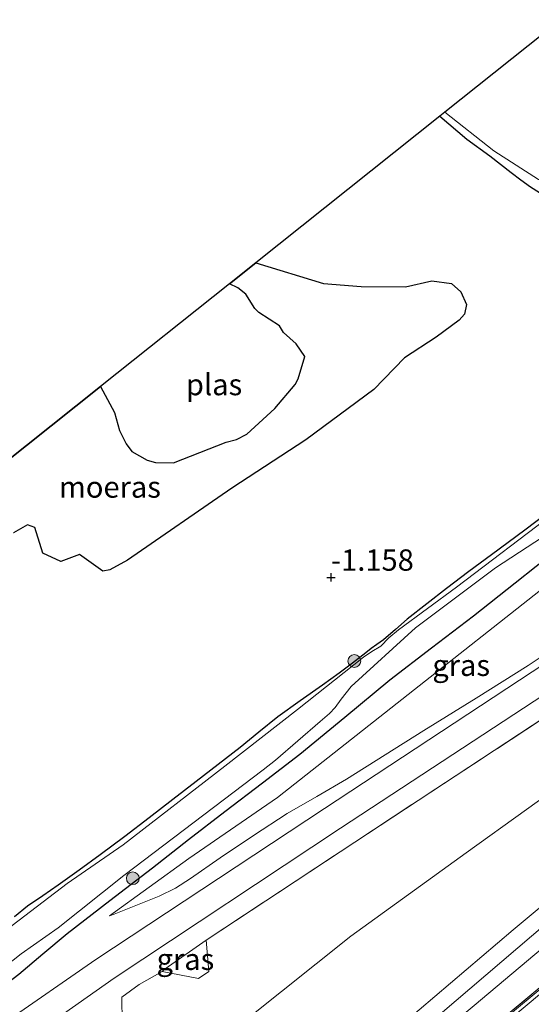
# Model space of a CAD drawing. Units: metres. Extents: x 49998 to 60000, y 406249 to 412500.
# Drawn here: x 52370 to 52430, y 406722 to 406837 of the extents above; entities that cross this region are included whole.
import ezdxf
from ezdxf.enums import TextEntityAlignment as Align

# ---------------------------------------------------------------- set-up
doc = ezdxf.new("R2010")
doc.units = ezdxf.units.M
doc.linetypes.add('IE-TERREINAFSCHEIDING', pattern=[10, 8, -2])
doc.layers.get('0').update_dxf_attribs({"lineweight": 25})
for name, color, linetype, lineweight in [('B-ME-GR-BOOM-S-B1', 93, 'Continuous', 18), ('B-ME-GW-KRUINLIJN-L-B1', 93, 'Continuous', 18), ('B-ME-GW-TEENLIJN-L-B1', 93, 'Continuous', 18), ('B-ME-IE-GRASLAND-GV-B6', 93, 'Continuous', 18), ('B-ME-IE-GRONDWERKLIJN-GROND_INGERICHT-GV-B6', 253, 'Continuous', 18), ('B-ME-IE-TERREINAFSCHEIDING-RASTERHEKWERK-L-B1', 8, 'IE-TERREINAFSCHEIDING', 18), ('B-ME-OG-WATER-GV-B6', 153, 'Continuous', 18), ('B-ME-VH-VERH_SOORT-BITUMEN-GV-B6', 8, 'IE-TERREINAFSCHEIDING-NATUURLIJK-HOUTWAL', 18)]:
    doc.layers.add(name, color=color, linetype=linetype, lineweight=lineweight)
for name, color, linetype in [('B-ME-GW-HOOGTEPUNT-S-B1', 10, 'Continuous'), ('B-ME-GW-INSTEEKWATERGANG-L-B1', 10, 'Continuous'), ('B-ME-IE-MOERAS-GV-B6', 10, 'Continuous'), ('B-ME-KG-KADASTRAAL-OPNAMEDTMGRENS-L-B1', 10, 'Continuous')]:
    doc.layers.add(name, color=color, linetype=linetype)
doc.styles.add('NLCS-ISO', font='NLCS-ISO.TTF')
doc.linetypes.add('IE-TERREINAFSCHEIDING-NATUURLIJK-HOUTWAL', pattern='A,7,-1.5,[67,NLCS.SHX,S=0.75,R=45,X=0,Y=0],-1.5,7,-1.5,[70,NLCS.SHX,S=0.75,R=0,X=0,Y=0],-1.5', length=20)

# ---------------------------------------------------------------- blocks, each defined once
blk = doc.blocks.new('hoogtepunt')
for p, q in [((-0.5, 0), (0.5, 0)), ((0, 0.5), (0, -0.5))]:
    blk.add_line(p, q)
blk = doc.blocks.new('boom')
h = blk.add_hatch(color=256)
edge = h.paths.add_edge_path()
edge.add_arc((0, 0), 0.75, 0, 360)
blk.add_circle((0, 0), 0.75)

msp = doc.modelspace()

# ---------------------------------------------------------------- linework, layer by layer
at = {"layer": 'B-ME-GW-INSTEEKWATERGANG-L-B1'}
for points in [[(52419.594, 406825.887, -1.461), (52422.7451, 406823.1795, -1.1775), (52425.4369, 406821.2434, -1.1465), (52426.7093, 406820.2637, -1.1465), (52427.9744, 406819.2745, -1.1465), (52429.0959, 406818.417, -1.1465), (52430.2321, 406817.5785, -1.1465), (52431.2906, 406816.9238, -1.1465), (52432.414, 406816.3789, -1.1465), (52434.7242, 406815.3955, -1.1465), (52436.2061, 406814.6394, -1.1465), (52438.9453, 406812.829, -1.1465), (52441.7155, 406811.0674, -1.1465), (52444.4093, 406809.6358, -1.231), (52447.0996, 406808.1968, -1.3329), (52450.8522, 406806.0937, -1.348)], [(52364.5914, 406720.8888, -0.8358), (52370.2628, 406725.2019, -0.8358), (52373.0803, 406727.5853, -0.8358), (52375.8982, 406729.9682, -0.8358), (52380.9064, 406733.8275, -0.8358), (52385.9147, 406737.6867, -0.8358), (52390.155, 406740.9969, -0.8358), (52394.3957, 406744.3066, -0.8358), (52398.7992, 406747.6593, -0.8358), (52403.2043, 406751.0101, -0.8358), (52408.4666, 406755.3749, -0.8358), (52413.7202, 406759.7507, -0.8358), (52418.625, 406763.4924, -0.8358), (52423.5276, 406767.2369, -0.8358), (52428.4422, 406771.1395, -0.8358), (52433.3629, 406775.0344, -0.8358), (52439.24, 406779.5637, -0.8358), (52445.1239, 406784.0839, -0.8358), (52449.5454, 406787.6119, -0.8358), (52453.3477, 406790.6206, -0.8358), (52453.9812, 406791.1219, -0.8358), (52457.6192, 406793.7654, -0.8429)], [(52431.9816, 406779.1404, -1.1692), (52429.5748, 406777.2805, -1.1465), (52427.6035, 406775.8491, -1.1465), (52425.6319, 406774.4179, -1.1465), (52423.0041, 406772.4443, -1.1465), (52420.3859, 406770.4578, -1.1465), (52418.0655, 406768.671, -1.1465), (52415.7624, 406766.8624, -1.1465), (52414.3799, 406765.6437, -1.1465), (52412.9797, 406764.448, -1.1465), (52412.6017, 406764.168, -1.1465), (52412.2236, 406763.8882, -1.1465), (52411.5634, 406763.3999, -1.1465), (52410.9031, 406762.9116, -1.1465), (52409.3596, 406761.7033, -1.1465), (52407.8103, 406760.503, -1.1465), (52406.8253, 406759.812, -1.1465), (52405.836, 406759.1269, -1.1465), (52403.2162, 406757.2763, -1.2035), (52400.6225, 406755.3898, -1.2707), (52398.3929, 406753.5944, -1.2819), (52396.1767, 406751.7816, -1.2707), (52393.6032, 406749.7992, -1.2396), (52391.0305, 406747.8157, -1.2086), (52388.2829, 406745.685, -1.1695), (52385.5348, 406743.5549, -1.1465), (52382.6719, 406741.3665, -1.1465), (52379.7894, 406739.2034, -1.1465), (52377.3353, 406737.4141, -1.1465), (52374.8651, 406735.6475, -1.1465), (52373.0654, 406734.4107, -1.1465), (52371.2671, 406733.1682, -1.1465), (52369.7518, 406731.9181, -1.1732)]]:
    msp.add_polyline3d(points, dxfattribs=at)
at = {"layer": 'B-ME-GW-KRUINLIJN-L-B1'}
for points in [[(52463.2961, 406783.4243, 2.5386), (52457.6366, 406779.6464, 2.302), (52453.4528, 406776.9016, 2.1466), (52446.501, 406772.3652, 1.958), (52439.5493, 406767.8286, 1.7738), (52434.7579, 406764.6079, 1.6002), (52429.9468, 406761.417, 1.401), (52423.8446, 406757.5967, 1.1202), (52417.7299, 406753.7991, 0.8418), (52413.1862, 406750.9372, 0.651), (52408.6422, 406748.0758, 0.469), (52405.1716, 406746.0601, 0.3403), (52401.7026, 406744.0413, 0.2205), (52397.7625, 406741.4607, 0.0945), (52393.8433, 406738.8454, -0.0281), (52390.3752, 406736.4235, -0.1293), (52388.5983, 406735.2938, -0.1906), (52386.7175, 406734.3714, -0.2766), (52381.4077, 406732.2475, -0.5562), (52380.8973, 406732.0433, -0.5831)], [(52231.0252, 406565.3824, 5.3011), (52237.2946, 406570.145, 5.3514), (52257.9037, 406587.5729, 5.3514), (52274.1173, 406601.3176, 5.3514), (52296.5455, 406619.7998, 5.3824), (52308.504, 406629.9504, 5.4135), (52318.2985, 406638.0589, 5.4135), (52327.9449, 406645.9985, 5.3473), (52341.1702, 406657.3677, 5.284), (52349.2699, 406664.4338, 5.2959), (52361.0929, 406673.8543, 5.2959), (52372.5996, 406683.4343, 5.2959), (52384.0878, 406693.3652, 5.2959), (52397.1393, 406704.1043, 5.2959), (52409.8213, 406714.7579, 5.2959), (52428.1793, 406730.4174, 5.1716), (52443.9003, 406743.5186, 5.2959), (52457.3281, 406754.6293, 5.2959), (52472.3371, 406766.9543, 5.2861)], [(52473.3322, 406765.1417, 5.4201), (52466.7494, 406759.6415, 5.4201), (52454.7216, 406749.901, 5.4201), (52439.4097, 406737.3478, 5.2959), (52432.2272, 406731.272, 5.2959), (52419.6151, 406720.5107, 5.2959)], [(52233.1798, 406562.6784, 5.3505), (52235.2219, 406564.3759, 5.3514), (52238.3227, 406566.7306, 5.3222), (52241.4222, 406569.0876, 5.2892), (52251.0986, 406577.2161, 5.4135), (52257.4259, 406582.7305, 5.2892), (52259.6233, 406584.467, 5.2829), (52263.0306, 406586.9336, 5.2801), (52266.3584, 406589.4991, 5.2892), (52274.9587, 406596.9979, 5.3514), (52285.1708, 406605.5681, 5.3514), (52291.8595, 406610.9503, 5.3514), (52302.1825, 406619.6929, 5.3514), (52319.1721, 406633.8164, 5.3514), (52325.0943, 406638.9193, 5.3514), (52344.5681, 406655.1449, 5.2959), (52360.0632, 406667.9027, 5.4201), (52371.8963, 406678.3566, 5.4201), (52389.4648, 406692.675, 5.4201), (52404.8906, 406705.9131, 5.4201), (52423.6227, 406721.5245, 5.4201), (52442.2417, 406737.1959, 5.4201), (52458.882, 406750.7618, 5.4201), (52474.2361, 406763.4954, 5.4215)]]:
    msp.add_polyline3d(points, dxfattribs=at)
at = {"layer": 'B-ME-GW-TEENLIJN-L-B1'}
for points in [[(52380.8973, 406732.0433, -0.5831), (52390.1678, 406738.7717, -0.6494), (52400.574, 406745.9395, -0.6494), (52413.8391, 406756.424, -0.6494), (52433.9728, 406772.296, -0.6494), (52447.2589, 406782.383, -0.5251), (52459.2248, 406790.8406, -0.2673)], [(52223.364, 406573.7277, 0.4212), (52228.7473, 406579.4345, -0.0542), (52234.4067, 406586.1811, -0.242), (52236.4005, 406588.3336, -0.3028), (52237.4955, 406589.3371, -0.334), (52239.5656, 406590.912, -0.3889), (52242.8341, 406593.084, -0.4708), (52244.4447, 406594.1996, -0.5113), (52245.9796, 406595.4058, -0.5513), (52256.4619, 406604.679, -0.5513), (52273.3387, 406618.1737, -0.3028), (52293.8977, 406635.4124, -0.3028), (52313.7873, 406652.0347, -0.1785), (52326.0616, 406662.2607, -0.3429), (52343.7563, 406677.8113, -0.3429), (52356.7006, 406688.6441, -0.3429), (52375.4285, 406703.4747, -0.2187), (52396.9913, 406719.9141, 0.0299), (52409.1531, 406729.6441, 0.2784), (52422.6615, 406739.4227, 0.8997), (52436.813, 406749.589, 1.3968), (52457.4982, 406765.0533, 2.2667), (52469.05, 406772.9429, 2.6448)], [(52419.5838, 406713.6591, 3.4629), (52437.5508, 406728.6196, 3.4629), (52463.4146, 406750.1438, 3.4629), (52475.8877, 406760.487, 3.4575)]]:
    msp.add_polyline3d(points, dxfattribs=at)
at = {"layer": 'B-ME-IE-GRASLAND-GV-B6'}
for points in [[(52431.2906, 406816.9238, -1.1465), (52430.2321, 406817.5785, -1.1465), (52429.0959, 406818.417, -1.1465), (52427.9744, 406819.2745, -1.1465), (52426.7093, 406820.2637, -1.1465), (52425.4369, 406821.2434, -1.1465), (52422.7451, 406823.1795, -1.1775), (52419.594, 406825.887, -1.461), (52420.167, 406826.344, -1.9373), (52425.9273, 406821.8245, -1.7678), (52431.1742, 406818.4473, -1.7678)], [(52369.6284, 406777.0056, -1.1019), (52371.2621, 406777.9328, -1.1019), (52372.1196, 406777.6237, -1.1019), (52373.0747, 406774.6187, -1.1019), (52375.1638, 406773.6215, -1.1019), (52377.3785, 406774.4464, -1.1019), (52380.116, 406772.4871, -1.1019), (52380.9271, 406772.6404, -1.1019), (52382.9931, 406773.7675, -1.1019), (52395.2333, 406782.2262, -1.2262), (52403.8784, 406787.9057, -1.2262), (52411.8704, 406793.7943, -1.2262), (52415.4377, 406797.5241, -1.2262), (52419.1839, 406799.9572, -1.2262), (52421.8471, 406801.9348, -1.2262), (52422.4955, 406802.6552, -1.2262), (52422.7024, 406803.773, -1.2262), (52422.0703, 406805.2674, -1.2262), (52420.9572, 406806.2273, -1.2262), (52418.6589, 406806.5714, -1.2262), (52415.575, 406805.8558, -1.2262), (52410.3927, 406805.8933, -1.2262), (52405.9471, 406806.2352, -1.2262), (52398.0287, 406808.6859, -1.2262), (52419.594, 406825.887, -1.461), (52422.7451, 406823.1795, -1.1775), (52425.4369, 406821.2434, -1.1465), (52426.7093, 406820.2637, -1.1465), (52427.9744, 406819.2745, -1.1465), (52429.0959, 406818.417, -1.1465), (52430.2321, 406817.5785, -1.1465), (52431.2906, 406816.9238, -1.1465)], [(52455.9049, 406796.8888, -1.768), (52451.5923, 406793.4629, -1.7678), (52440.9493, 406785.3767, -1.7678), (52433.074, 406779.384, -1.7678), (52421.5596, 406770.61, -1.7678), (52414.7393, 406765.6027, -1.7678), (52413.6146, 406764.6802, -1.7678), (52412.6711, 406763.6787, -1.7678), (52411.6184, 406763.0699, -1.7678), (52410.6355, 406762.3984, -1.7678), (52402.9228, 406756.2593, -1.7678), (52394.3968, 406749.5905, -1.7678), (52382.4618, 406740.3959, -1.7678), (52375.9273, 406735.8463, -1.7678), (52368.7979, 406730.4021, -1.7678), (52368.5051, 406730.0768, -1.7678), (52368.0241, 406729.1217, -1.7678), (52367.5221, 406728.564, -1.7678), (52359.756, 406722.1786, -1.7678), (52350.2656, 406714.9057, -1.7678)], [(52359.369, 406709.205, -0.528), (52381.419, 406724.737, -0.334), (52407.961, 406742.324, 0.433), (52435.434, 406760.364, 1.449), (52461.599, 406777.656, 2.41), (52465.168, 406780.014, 2.526), (52466.2, 406778.135, 2.422), (52439.327, 406760.249, 1.468), (52409.635, 406740.7, 0.347), (52392.217, 406729.209, -0.175)], [(52369.7518, 406731.9181, -1.1732), (52371.2671, 406733.1682, -1.1465), (52373.0654, 406734.4107, -1.1465), (52374.8651, 406735.6475, -1.1465), (52377.3353, 406737.4141, -1.1465), (52379.7894, 406739.2034, -1.1465), (52382.6719, 406741.3665, -1.1465), (52385.5348, 406743.5549, -1.1465), (52388.2829, 406745.685, -1.1695), (52391.0305, 406747.8157, -1.2086), (52393.6032, 406749.7992, -1.2396), (52396.1767, 406751.7816, -1.2707), (52398.3929, 406753.5944, -1.2819), (52400.6225, 406755.3898, -1.2707), (52403.2162, 406757.2763, -1.2035), (52405.836, 406759.1269, -1.1465), (52406.8253, 406759.812, -1.1465), (52407.8103, 406760.503, -1.1465), (52409.3596, 406761.7033, -1.1465), (52410.9031, 406762.9116, -1.1465), (52411.5634, 406763.3999, -1.1465), (52412.2236, 406763.8882, -1.1465), (52412.6017, 406764.168, -1.1465), (52412.9797, 406764.448, -1.1465), (52414.3799, 406765.6437, -1.1465), (52415.7624, 406766.8624, -1.1465), (52418.0655, 406768.671, -1.1465), (52420.3859, 406770.4578, -1.1465), (52423.0041, 406772.4443, -1.1465), (52425.6319, 406774.4179, -1.1465), (52427.6035, 406775.8491, -1.1465), (52429.5748, 406777.2805, -1.1465), (52431.9816, 406779.1404, -1.1692)], [(52431.9816, 406779.1404, -1.1692), (52429.5748, 406777.2805, -1.1465), (52427.6035, 406775.8491, -1.1465), (52425.6319, 406774.4179, -1.1465), (52423.0041, 406772.4443, -1.1465), (52420.3859, 406770.4578, -1.1465), (52418.0655, 406768.671, -1.1465), (52415.7624, 406766.8624, -1.1465), (52414.3799, 406765.6437, -1.1465), (52412.9797, 406764.448, -1.1465), (52412.6017, 406764.168, -1.1465), (52412.2236, 406763.8882, -1.1465), (52411.5634, 406763.3999, -1.1465), (52410.9031, 406762.9116, -1.1465), (52409.3596, 406761.7033, -1.1465), (52407.8103, 406760.503, -1.1465), (52406.8253, 406759.812, -1.1465), (52405.836, 406759.1269, -1.1465), (52403.2162, 406757.2763, -1.2035), (52400.6225, 406755.3898, -1.2707), (52398.3929, 406753.5944, -1.2819), (52396.1767, 406751.7816, -1.2707), (52393.6032, 406749.7992, -1.2396), (52391.0305, 406747.8157, -1.2086), (52388.2829, 406745.685, -1.1695), (52385.5348, 406743.5549, -1.1465), (52382.6719, 406741.3665, -1.1465), (52379.7894, 406739.2034, -1.1465), (52377.3353, 406737.4141, -1.1465), (52374.8651, 406735.6475, -1.1465), (52373.0654, 406734.4107, -1.1465), (52371.2671, 406733.1682, -1.1465), (52369.7518, 406731.9181, -1.1732)], [(52360.91, 406719.9918, -1.7678), (52370.5231, 406727.5859, -1.7678), (52374.8808, 406730.6504, -1.7678), (52382.5778, 406736.7703, -1.7678), (52398.8716, 406749.1682, -1.7678), (52400.3389, 406750.3308, -1.7678), (52405.5733, 406754.8371, -1.7678), (52406.6755, 406755.7812, -1.7678), (52406.9266, 406756.0602, -1.7678), (52407.055, 406756.2028, -1.7678), (52407.3243, 406756.502, -1.7678), (52408.0265, 406757.4693, -1.7678), (52409.1892, 406758.9482, -1.7678), (52416.7351, 406765.8356, -1.7678), (52426.1109, 406772.8856, -1.7678), (52430.7151, 406775.8966, -1.7678)], [(52370.2628, 406725.2019, -0.8358), (52373.0803, 406727.5853, -0.8358), (52375.8982, 406729.9682, -0.8358), (52380.9064, 406733.8275, -0.8358), (52385.9147, 406737.6867, -0.8358), (52390.155, 406740.9969, -0.8358), (52394.3957, 406744.3066, -0.8358), (52398.7992, 406747.6593, -0.8358), (52403.2043, 406751.0101, -0.8358), (52408.4666, 406755.3749, -0.8358), (52413.7202, 406759.7507, -0.8358), (52418.625, 406763.4924, -0.8358), (52423.5276, 406767.2369, -0.8358), (52428.4422, 406771.1395, -0.8358), (52433.3629, 406775.0344, -0.8358)], [(52433.3629, 406775.0344, -0.8358), (52428.4422, 406771.1395, -0.8358), (52423.5276, 406767.2369, -0.8358), (52418.625, 406763.4924, -0.8358), (52413.7202, 406759.7507, -0.8358), (52408.4666, 406755.3749, -0.8358), (52403.2043, 406751.0101, -0.8358), (52398.7992, 406747.6593, -0.8358), (52394.3957, 406744.3066, -0.8358), (52390.155, 406740.9969, -0.8358), (52385.9147, 406737.6867, -0.8358), (52380.9064, 406733.8275, -0.8358), (52375.8982, 406729.9682, -0.8358), (52373.0803, 406727.5853, -0.8358), (52370.2628, 406725.2019, -0.8358)], [(52433.9728, 406772.296, -0.6494), (52413.8391, 406756.424, -0.6494), (52400.574, 406745.9395, -0.6494), (52390.1678, 406738.7717, -0.6494), (52380.8973, 406732.0433, -0.5831), (52381.4077, 406732.2475, -0.5562), (52386.7175, 406734.3714, -0.2766), (52388.5983, 406735.2938, -0.1906), (52390.3752, 406736.4235, -0.1293), (52393.8433, 406738.8454, -0.0281), (52397.7625, 406741.4607, 0.0945), (52401.7026, 406744.0413, 0.2205), (52405.1716, 406746.0601, 0.3403), (52408.6422, 406748.0758, 0.469), (52413.1862, 406750.9372, 0.651), (52417.7299, 406753.7991, 0.8418), (52423.8446, 406757.5967, 1.1202), (52429.9468, 406761.417, 1.401), (52434.7579, 406764.6079, 1.6002)], [(52434.7579, 406764.6079, 1.6002), (52429.9468, 406761.417, 1.401), (52423.8446, 406757.5967, 1.1202), (52417.7299, 406753.7991, 0.8418), (52413.1862, 406750.9372, 0.651), (52408.6422, 406748.0758, 0.469), (52405.1716, 406746.0601, 0.3403), (52401.7026, 406744.0413, 0.2205), (52397.7625, 406741.4607, 0.0945), (52393.8433, 406738.8454, -0.0281), (52390.3752, 406736.4235, -0.1293), (52388.5983, 406735.2938, -0.1906), (52386.7175, 406734.3714, -0.2766), (52381.4077, 406732.2475, -0.5562), (52380.8973, 406732.0433, -0.5831), (52390.1678, 406738.7717, -0.6494), (52400.574, 406745.9395, -0.6494), (52413.8391, 406756.424, -0.6494), (52433.9728, 406772.296, -0.6494)], [(52433.487, 406762.694, 1.505), (52406.078, 406744.653, 0.389), (52379.268, 406726.914, -0.344), (52368.443, 406719.43, -0.548)], [(52424.1342, 406717.6712, 3.6493), (52442.8832, 406733.2679, 3.6493), (52467.4561, 406753.7766, 3.7115), (52475.7707, 406760.6998, 3.6534), (52475.8877, 406760.487, 3.4575), (52463.4146, 406750.1438, 3.4629), (52437.5508, 406728.6196, 3.4629), (52419.5838, 406713.6591, 3.4629)], [(52419.5838, 406713.6591, 3.4629), (52437.5508, 406728.6196, 3.4629), (52463.4146, 406750.1438, 3.4629), (52475.8877, 406760.487, 3.4575), (52476.024, 406760.239, 3.4237), (52457.1724, 406744.2499, 3.4319), (52440.9619, 406730.8928, 3.4319), (52424.4143, 406717.073, 3.4319)], [(52392.217, 406729.209, -0.175), (52387.42, 406725.833, -0.346), (52387.036, 406725.523, -0.357), (52384.3648, 406723.9932, -0.3893), (52382.341, 406722.5153, -0.3893), (52382.3769, 406719.5196, -0.3893)], [(52392.517, 406725.523, -0.503), (52391.306, 406724.684, -0.512), (52387.036, 406725.523, -0.357), (52387.42, 406725.833, -0.346), (52392.217, 406729.209, -0.175), (52392.517, 406725.523, -0.503)]]:
    msp.add_polyline3d(points, dxfattribs=at)
at = {"layer": 'B-ME-IE-GRONDWERKLIJN-GROND_INGERICHT-GV-B6'}
for points in [[(52382.3769, 406719.5196, -0.3893), (52382.341, 406722.5153, -0.3893), (52384.3648, 406723.9932, -0.3893), (52387.036, 406725.523, -0.357), (52391.306, 406724.684, -0.512), (52392.517, 406725.523, -0.503), (52392.217, 406729.209, -0.175), (52409.635, 406740.7, 0.347), (52439.327, 406760.249, 1.468), (52466.2, 406778.135, 2.422), (52469.05, 406772.9429, 2.6448)], [(52469.05, 406772.9429, 2.6448), (52457.4982, 406765.0533, 2.2667), (52436.813, 406749.589, 1.3968), (52422.6615, 406739.4227, 0.8997), (52409.1531, 406729.6441, 0.2784), (52396.9913, 406719.9141, 0.0299)], [(52396.9913, 406719.9141, 0.0299), (52409.1531, 406729.6441, 0.2784), (52422.6615, 406739.4227, 0.8997), (52436.813, 406749.589, 1.3968), (52457.4982, 406765.0533, 2.2667), (52469.05, 406772.9429, 2.6448)], [(52469.05, 406772.9429, 2.6448), (52472.3371, 406766.9543, 5.2861), (52457.3281, 406754.6293, 5.2959), (52443.9003, 406743.5186, 5.2959), (52428.1793, 406730.4174, 5.1716), (52409.8213, 406714.7579, 5.2959)], [(52409.8213, 406714.7579, 5.2959), (52428.1793, 406730.4174, 5.1716), (52443.9003, 406743.5186, 5.2959), (52457.3281, 406754.6293, 5.2959), (52472.3371, 406766.9543, 5.2861), (52473.3322, 406765.1417, 5.4201), (52474.2361, 406763.4954, 5.4215)], [(52474.2361, 406763.4954, 5.4215), (52458.882, 406750.7618, 5.4201), (52442.2417, 406737.1959, 5.4201), (52423.6227, 406721.5245, 5.4201)], [(52423.6227, 406721.5245, 5.4201), (52442.2417, 406737.1959, 5.4201), (52458.882, 406750.7618, 5.4201), (52474.2361, 406763.4954, 5.4215)], [(52474.2361, 406763.4954, 5.4215), (52475.7707, 406760.6998, 3.6534), (52467.4561, 406753.7766, 3.7115), (52442.8832, 406733.2679, 3.6493), (52424.1342, 406717.6712, 3.6493)]]:
    msp.add_polyline3d(points, dxfattribs=at)
at = {"layer": 'B-ME-IE-MOERAS-GV-B6'}
for points in [[(52379.8066, 406794.1507, -1.599), (52381.4718, 406791.1169, -1.599), (52382.06, 406788.9881, -1.599), (52382.8284, 406787.4337, -1.599), (52383.5061, 406786.5501, -1.599), (52385.2766, 406785.5246, -1.599), (52386.2776, 406785.2339, -1.599), (52388.362, 406785.1884, -1.599), (52394.5468, 406787.6179, -1.599), (52395.7698, 406787.948, -1.599), (52396.9672, 406788.5537, -1.599), (52400.241, 406791.5832, -1.599), (52402.651, 406794.4012, -1.599), (52402.994, 406795.0395, -1.599), (52403.7846, 406797.6948, -1.599), (52402.7442, 406799.1574, -1.599), (52401.2782, 406800.498, -1.599), (52400.8063, 406801.2595, -1.599), (52398.3871, 406802.8268, -1.599), (52397.9081, 406803.3, -1.599), (52396.8444, 406804.9939, -1.599), (52395.9074, 406805.7532, -1.599), (52394.9335, 406806.217, -1.599), (52398.0287, 406808.6859, -1.2262), (52405.9471, 406806.2352, -1.2262), (52410.3927, 406805.8933, -1.2262), (52415.575, 406805.8558, -1.2262), (52418.6589, 406806.5714, -1.2262), (52420.9572, 406806.2273, -1.2262), (52422.0703, 406805.2674, -1.2262), (52422.7024, 406803.773, -1.2262), (52422.4955, 406802.6552, -1.2262), (52421.8471, 406801.9348, -1.2262), (52419.1839, 406799.9572, -1.2262), (52415.4377, 406797.5241, -1.2262), (52411.8704, 406793.7943, -1.2262), (52403.8784, 406787.9057, -1.2262), (52395.2333, 406782.2262, -1.2262), (52382.9931, 406773.7675, -1.1019), (52380.9271, 406772.6404, -1.1019), (52380.116, 406772.4871, -1.1019), (52377.3785, 406774.4464, -1.1019), (52375.1638, 406773.6215, -1.1019), (52373.0747, 406774.6187, -1.1019), (52372.1196, 406777.6237, -1.1019), (52371.2621, 406777.9328, -1.1019), (52369.6284, 406777.0056, -1.1019)], [(52345.0756, 406766.4468, -1.1019), (52379.8066, 406794.1507, -1.599)]]:
    msp.add_polyline3d(points, dxfattribs=at)
at = {"layer": 'B-ME-IE-TERREINAFSCHEIDING-RASTERHEKWERK-L-B1'}
for points in [[(52392.217, 406729.209, -0.175), (52409.635, 406740.7, 0.347), (52439.327, 406760.249, 1.468), (52466.2, 406778.135, 2.422)], [(52235.5096, 406560.0873, 3.5998), (52246.0468, 406568.9315, 3.4872), (52254.1457, 406575.6933, 3.4872), (52259.5116, 406580.1492, 3.4872), (52272.5348, 406591.0801, 3.4872), (52293.8006, 406608.8716, 3.5998), (52313.2004, 406625.1896, 3.5998), (52327.8799, 406637.2714, 3.656), (52333.6351, 406642.2936, 3.5251), (52350.7149, 406656.5244, 3.5872), (52369.8537, 406672.4611, 3.5872), (52380.1576, 406681.0245, 3.5872), (52400.1072, 406697.676, 3.5872), (52424.1342, 406717.6712, 3.6493), (52442.8832, 406733.2679, 3.6493), (52467.4561, 406753.7766, 3.7115), (52475.7707, 406760.6998, 3.6534)], [(52392.217, 406729.209, -0.175), (52387.42, 406725.833, -0.346), (52387.036, 406725.523, -0.357), (52391.306, 406724.684, -0.512), (52392.517, 406725.523, -0.503), (52392.217, 406729.209, -0.175)], [(52382.3769, 406719.5196, -0.3893), (52382.341, 406722.5153, -0.3893), (52384.3648, 406723.9932, -0.3893)]]:
    msp.add_polyline3d(points, dxfattribs=at)
at = {"layer": 'B-ME-KG-KADASTRAAL-OPNAMEDTMGRENS-L-B1'}
msp.add_polyline3d([(52433.776, 406837.199, -1.7678), (52420.167, 406826.344, -1.9373), (52419.594, 406825.887, -1.461), (52398.0287, 406808.6859, -1.2262), (52394.9335, 406806.217, -1.599), (52379.8066, 406794.1507, -1.599), (52345.0756, 406766.4468, -1.1019), (52290.285, 406722.744, -1.178), (52238.533, 406681.463, -1.093), (52199.5098, 406650.3366, -1.1822), (52195.0287, 406646.7623, -1.599), (52190.352, 406643.032, -1.5917), (52157.287, 406656.074, -1.138), (52115.4728, 406672.5659, -1.599), (52109.182, 406675.047, -1.4417)], dxfattribs=at)
at = {"layer": 'B-ME-OG-WATER-GV-B6'}
for points in [[(52433.776, 406837.199, -1.7678), (52448.7292, 406809.9609, -1.768), (52445.4441, 406811.0278, -1.7678), (52443.6432, 406811.5974, -1.7678), (52442.3257, 406812.2366, -1.7678), (52440.8501, 406812.9339, -1.7678), (52439.1561, 406813.9961, -1.7678), (52431.1742, 406818.4473, -1.7678), (52425.9273, 406821.8245, -1.7678), (52420.167, 406826.344, -1.9373), (52433.776, 406837.199, -1.7678)], [(52379.8066, 406794.1507, -1.599), (52394.9335, 406806.217, -1.599), (52395.9074, 406805.7532, -1.599), (52396.8444, 406804.9939, -1.599), (52397.9081, 406803.3, -1.599), (52398.3871, 406802.8268, -1.599), (52400.8063, 406801.2595, -1.599), (52401.2782, 406800.498, -1.599), (52402.7442, 406799.1574, -1.599), (52403.7846, 406797.6948, -1.599), (52402.994, 406795.0395, -1.599), (52402.651, 406794.4012, -1.599), (52400.241, 406791.5832, -1.599), (52396.9672, 406788.5537, -1.599), (52395.7698, 406787.948, -1.599), (52394.5468, 406787.6179, -1.599), (52388.362, 406785.1884, -1.599), (52386.2776, 406785.2339, -1.599), (52385.2766, 406785.5246, -1.599), (52383.5061, 406786.5501, -1.599), (52382.8284, 406787.4337, -1.599), (52382.06, 406788.9881, -1.599), (52381.4718, 406791.1169, -1.599), (52379.8066, 406794.1507, -1.599)], [(52350.2656, 406714.9057, -1.7678), (52359.756, 406722.1786, -1.7678), (52367.5221, 406728.564, -1.7678), (52368.0241, 406729.1217, -1.7678), (52368.5051, 406730.0768, -1.7678), (52368.7979, 406730.4021, -1.7678), (52375.9273, 406735.8463, -1.7678), (52382.4618, 406740.3959, -1.7678), (52394.3968, 406749.5905, -1.7678), (52402.9228, 406756.2593, -1.7678), (52410.6355, 406762.3984, -1.7678), (52411.6184, 406763.0699, -1.7678), (52412.6711, 406763.6787, -1.7678), (52413.6146, 406764.6802, -1.7678), (52414.7393, 406765.6027, -1.7678), (52421.5596, 406770.61, -1.7678), (52433.074, 406779.384, -1.7678), (52440.9493, 406785.3767, -1.7678), (52451.5923, 406793.4629, -1.7678), (52455.9049, 406796.8888, -1.768)], [(52455.9049, 406796.8888, -1.768), (52456.4611, 406795.8756, -1.768), (52454.4803, 406794.0703, -1.7678), (52452.6482, 406792.6305, -1.7678), (52444.2696, 406786.046, -1.7678), (52434.0776, 406778.0892, -1.7678), (52430.7151, 406775.8966, -1.7678), (52426.1109, 406772.8856, -1.7678), (52416.7351, 406765.8356, -1.7678), (52409.1892, 406758.9482, -1.7678), (52408.0265, 406757.4693, -1.7678), (52407.3243, 406756.502, -1.7678), (52407.055, 406756.2028, -1.7678), (52406.9266, 406756.0602, -1.7678), (52406.6755, 406755.7812, -1.7678), (52405.5733, 406754.8371, -1.7678), (52400.3389, 406750.3308, -1.7678), (52398.8716, 406749.1682, -1.7678), (52382.5778, 406736.7703, -1.7678), (52374.8808, 406730.6504, -1.7678), (52370.5231, 406727.5859, -1.7678), (52360.91, 406719.9918, -1.7678)]]:
    msp.add_polyline3d(points, dxfattribs=at)
at = {"layer": 'B-ME-VH-VERH_SOORT-BITUMEN-GV-B6'}
for points in [[(52368.443, 406719.43, -0.548), (52379.268, 406726.914, -0.344), (52406.078, 406744.653, 0.389), (52433.487, 406762.694, 1.505), (52460.155, 406780.336, 2.412), (52463.705, 406782.68, 2.527), (52465.168, 406780.014, 2.526), (52461.599, 406777.656, 2.41), (52435.434, 406760.364, 1.449), (52407.961, 406742.324, 0.433), (52381.419, 406724.737, -0.334), (52359.369, 406709.205, -0.528)], [(52424.4143, 406717.073, 3.4319), (52440.9619, 406730.8928, 3.4319), (52457.1724, 406744.2499, 3.4319), (52476.024, 406760.239, 3.4237), (52477.5293, 406757.4968, 3.4491), (52459.1156, 406741.931, 3.4319), (52442.8759, 406728.5498, 3.4319), (52426.3658, 406714.7611, 3.4319)]]:
    msp.add_polyline3d(points, dxfattribs=at)

# ---------------------------------------------------------------- block references
at = {"layer": 'B-ME-GR-BOOM-S-B1', "rotation": 90}
for p in [(52409.5674, 406761.9443, -1.2262), (52383.608, 406736.4563, -1.0398)]:
    msp.add_blockref('boom', p, dxfattribs=at)
at = {"layer": 'B-ME-GW-HOOGTEPUNT-S-B1', "rotation": 90}
msp.add_blockref('hoogtepunt', (52406.843, 406771.761, -1.158), dxfattribs=at)
msp.add_blockref('hoogtepunt', (52406.843, 406771.761, -1.158), dxfattribs=at)

# ---------------------------------------------------------------- texts
at = {"layer": 'B-ME-GW-HOOGTEPUNT-S-B1', "ltscale": 0.2, "style": 'NLCS-ISO'}
msp.add_text('-1.158', height=2.5, dxfattribs=at).set_placement((52406.843, 406771.761, -1.158), align=Align.BOTTOM_LEFT)
msp.add_text('-1.158', height=2.5, dxfattribs=at).set_placement((52406.843, 406771.761, -1.158), align=Align.BOTTOM_LEFT)
at = {"layer": 'B-ME-IE-GRASLAND-GV-B6', "ltscale": 0.2, "style": 'NLCS-ISO'}
for p in [(52422.0967, 406761.4419), (52389.7765, 406726.9465)]:
    msp.add_text('gras', height=2.5, dxfattribs=at).set_placement(p, align=Align.MIDDLE_CENTER)
at = {"layer": 'B-ME-IE-MOERAS-GV-B6', "ltscale": 0.2, "style": 'NLCS-ISO'}
msp.add_text('moeras', height=2.5, dxfattribs=at).set_placement((52380.923, 406782.3618), align=Align.MIDDLE_CENTER)
at = {"layer": 'B-ME-OG-WATER-GV-B6', "ltscale": 0.2, "style": 'NLCS-ISO'}
msp.add_text('plas', height=2.5, dxfattribs=at).set_placement((52393.1316, 406794.3825), align=Align.MIDDLE_CENTER)

doc.saveas('drawing.dxf')
